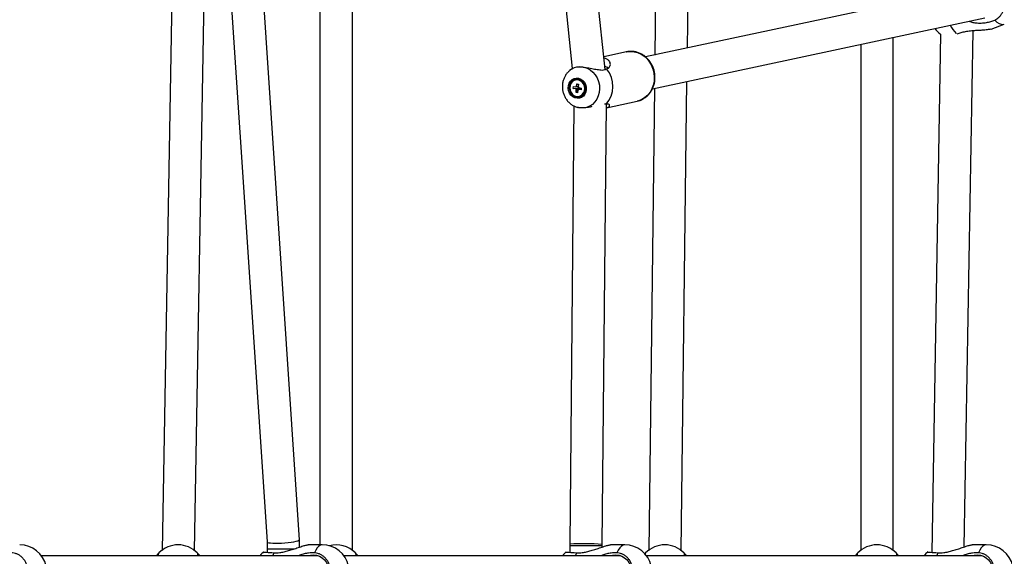
# Model space of a CAD drawing. Units: millimetres. Extents: x -4610 to 4917, y 6050 to 17050.
# Drawn here: x 792 to 1338, y 11558 to 11856 of the extents above; entities that cross this region are included whole.
import ezdxf

# ---------------------------------------------------------------- set-up
doc = ezdxf.new("R2010")
doc.units = ezdxf.units.MM

msp = doc.modelspace()

# ---------------------------------------------------------------- linework, layer by layer
at = {"color": 7, "linetype": 'Continuous', "lineweight": 25}
for p, q in [((1147.67, 12099.21), (1144.46, 11836.23)), ((1162.51, 11840.09), (1165.67, 12099.21)), ((1116.82, 11828.18), (1091.96, 12062.27)), ((1074.06, 12060.37), (1098.65, 11828.81)), ((958.66, 11996.53), (958.66, 11564.55)), ((976.66, 11561.55), (976.66, 11996.53)), ((947.25, 11567.41), (920.95, 11963.28)), ((902.99, 11962.09), (929.29, 11566.21)), ((877.69, 11943.03), (871.17, 11561.5)), ((889.16, 11561.19), (895.69, 11943.03)), ((1323.76, 11874.53), (1139.35, 11835.14)), ((1143.13, 11817.54), (1327.52, 11856.93)), ((1330.95, 11850.65), (1338.31, 11853.41)), ((1302.95, 11847.83), (1298.02, 11560.4)), ((1316.07, 11563.43), (1320.98, 11849.63)), ((1258.66, 11842.22), (1258.66, 11561.55)), ((1276.66, 11561.55), (1276.66, 11846.06)), ((1128.75, 11837.99), (1116.06, 11835.28)), ((1098.68, 11828.84), (1097.19, 11827.6)), ((1101.36, 11829.65), (1102.39, 11829.71)), ((1117.23, 11828.39), (1117.67, 11828.55)), ((1100.66, 11822.43), (1100.45, 11822.38)), ((1101.06, 11818.84), (1101.23, 11820.33)), ((1101.23, 11820.33), (1102.14, 11820.15)), ((1101.23, 11820.33), (1102.07, 11819.51)), ((1102.14, 11820.15), (1101.97, 11818.66)), ((1159.1, 11561.23), (1162.28, 11821.63)), ((1099.2, 11817.74), (1099.31, 11818.75)), ((1099.2, 11817.74), (1101.93, 11817.78)), ((1100.54, 11817.49), (1099.2, 11817.74)), ((1099.31, 11818.75), (1100.65, 11818.5)), ((1100.71, 11815.52), (1100.87, 11817.01)), ((1100.71, 11815.52), (1101.77, 11816.74)), ((1101.62, 11815.35), (1100.71, 11815.52)), ((1101.78, 11816.84), (1101.62, 11815.35)), ((1101.9, 11816.89), (1102.25, 11817.31)), ((1101.93, 11817.78), (1102.02, 11818.62)), ((1102.15, 11817.74), (1101.93, 11817.78)), ((1103.53, 11816.92), (1102.19, 11817.17)), ((1102.25, 11817.31), (1102.28, 11817.55)), ((1102.49, 11817.26), (1102.25, 11817.31)), ((1102.3, 11818.18), (1103.64, 11817.93)), ((1103.58, 11817.47), (1103.35, 11817.51)), ((1103.64, 11817.93), (1103.53, 11816.92)), ((1103.53, 11816.92), (1103.58, 11817.47)), ((1103.63, 11817.93), (1103.58, 11817.47)), ((1144.24, 11817.78), (1141.11, 11561.46)), ((1102.39, 11813.29), (1102.61, 11813.33)), ((1117.58, 11806.97), (1134.6, 11810.61)), ((1099.59, 11807.98), (1097.25, 11565)), ((1101.55, 11807.2), (1101.63, 11807.17)), ((1102.02, 11807.08), (1101.65, 11807.21)), ((1115.25, 11564.83), (1117.6, 11808.9)), ((1116.91, 11808.93), (1116.5, 11808.97)), ((1117.35, 11808.89), (1116.91, 11808.93)), ((959.93, 11564.55), (952.08, 11564.55)), ((1097.25, 11565), (1097.25, 11564.18)), ((1097.25, 11564.18), (1097.25, 11560.42)), ((1115.25, 11564.18), (1115.25, 11564.83)), ((1115.25, 11563.35), (1115.25, 11564.18)), ((1127.76, 11564.55), (1119.91, 11564.55)), ((1328.34, 11564.55), (1320.49, 11564.55)), ((957.4, 11558.55), (803.88, 11558.55)), ((869.08, 11558.55), (804.09, 11558.55)), ((869.38, 11560.18), (869.42, 11560.22)), ((890.53, 11560.19), (890.54, 11560.18)), ((925.44, 11558.55), (890.85, 11558.55)), ((929.42, 11562.26), (929.42, 11560.42)), ((1125.23, 11558.55), (971.72, 11558.55)), ((1093.27, 11558.55), (971.93, 11558.55)), ((978.23, 11560.19), (978.24, 11560.18)), ((1139.38, 11560.18), (1139.42, 11560.22)), ((1325.81, 11558.55), (1139.55, 11558.55)), ((1160.53, 11560.19), (1160.54, 11560.18)), ((1293.85, 11558.55), (1160.85, 11558.55)), ((1257.08, 11560.18), (1257.07, 11560.17)), ((1278.23, 11560.19), (1278.24, 11560.18))]:
    msp.add_line(p, q, dxfattribs=at)
at = {"color": 8, "linetype": 'Continuous', "lineweight": 25}
for p, q in [((1102.02, 11807.08), (1101.54, 11807.2)), ((1097.25, 11564.18), (1115.25, 11564.18)), ((929.42, 11562.26), (944.27, 11562.26)), ((933.1, 11560.18), (932.56, 11558.65)), ((1100.94, 11560.18), (1100.39, 11558.65)), ((1301.52, 11560.18), (1300.97, 11558.65))]:
    msp.add_line(p, q, dxfattribs=at)
at = {"color": 8, "linetype": 'Continuous', "lineweight": 25, "flags": 128}
for points in [[(1332.97, 11855.63), (1334.2, 11854.54), (1335.41, 11853.77), (1336.56, 11853.34), (1337.62, 11853.25), (1338.31, 11853.41)], [(1128.75, 11837.99), (1128.91, 11838.02), (1130.9, 11838.23), (1132.9, 11838.08), (1134.88, 11837.57), (1136.77, 11836.71), (1138.53, 11835.54), (1140.11, 11834.07), (1141.47, 11832.35), (1142.58, 11830.43), (1143.41, 11828.34), (1143.93, 11826.15), (1144.14, 11823.91), (1144.02, 11821.68), (1143.58, 11819.52), (1142.84, 11817.48), (1141.8, 11815.62), (1140.5, 11813.98), (1138.98, 11812.61), (1137.26, 11811.55), (1135.4, 11810.81), (1134.6, 11810.61)], [(929.29, 11566.21), (929.3, 11566.16), (929.58, 11565.93), (930.22, 11565.74), (931.19, 11565.59), (932.45, 11565.49), (933.94, 11565.45), (935.62, 11565.46), (937.4, 11565.53), (939.22, 11565.65), (940.99, 11565.81), (942.66, 11566.02), (944.15, 11566.26), (945.39, 11566.52), (946.35, 11566.8), (946.97, 11567.07), (947.24, 11567.34), (947.25, 11567.41)], [(959.93, 11564.55), (958.96, 11564.36), (958.02, 11563.81), (957.13, 11562.9), (956.31, 11561.67), (955.57, 11560.13)], [(1127.76, 11564.55), (1126.8, 11564.36), (1125.86, 11563.81), (1124.96, 11562.9), (1124.14, 11561.67), (1123.41, 11560.13)], [(1328.34, 11564.55), (1327.38, 11564.36), (1326.44, 11563.81), (1325.54, 11562.9), (1324.72, 11561.67), (1323.99, 11560.13)]]:
    msp.add_lwpolyline(points, dxfattribs=at)
at = {"color": 7, "linetype": 'Continuous', "lineweight": 25, "flags": 128}
for points in [[(1105.1, 11829.51), (1106.89, 11828.92), (1108.57, 11827.99), (1110.08, 11826.74), (1111.39, 11825.23), (1112.44, 11823.49), (1113.21, 11821.58), (1113.67, 11819.57), (1113.8, 11817.51), (1113.6, 11815.48), (1113.08, 11813.55), (1112.25, 11811.76), (1111.14, 11810.19), (1109.79, 11808.87), (1108.24, 11807.86), (1106.53, 11807.19), (1104.73, 11806.87)], [(1101.33, 11812.23), (1100.08, 11812.5), (1098.92, 11813.11), (1097.91, 11814.01), (1097.13, 11815.16), (1096.61, 11816.47), (1096.4, 11817.87), (1096.5, 11819.26), (1096.91, 11820.57), (1097.61, 11821.7), (1098.54, 11822.59), (1099.66, 11823.19), (1100.88, 11823.44), (1102.14, 11823.35), (1103.36, 11822.9), (1104.45, 11822.14), (1105.35, 11821.11), (1106, 11819.87), (1106.37, 11818.51), (1106.43, 11817.1), (1106.17, 11815.74), (1105.61, 11814.51), (1104.79, 11813.49), (1103.76, 11812.74), (1102.58, 11812.31), (1101.33, 11812.23)], [(1101.5, 11822.8), (1100.3, 11822.71), (1099.18, 11822.25), (1098.22, 11821.47), (1097.51, 11820.42), (1097.08, 11819.18), (1096.97, 11817.84), (1097.2, 11816.49), (1097.74, 11815.25), (1098.55, 11814.2), (1099.57, 11813.42), (1100.73, 11812.96), (1101.95, 11812.87), (1103.12, 11813.15), (1104.17, 11813.77), (1105.01, 11814.7), (1105.59, 11815.85), (1105.86, 11817.16), (1105.8, 11818.51), (1105.41, 11819.82), (1104.73, 11820.98), (1103.8, 11821.9), (1102.7, 11822.53), (1101.5, 11822.8)], [(1101.91, 11822.4), (1100.74, 11822.43), (1099.61, 11822.1), (1098.64, 11821.41), (1097.89, 11820.44), (1097.42, 11819.26), (1097.28, 11817.96), (1097.48, 11816.65), (1097.99, 11815.44), (1098.78, 11814.42), (1099.79, 11813.68), (1100.93, 11813.27), (1102.11, 11813.24), (1103.23, 11813.58), (1104.2, 11814.26), (1104.96, 11815.23), (1105.42, 11816.41), (1105.56, 11817.71), (1105.37, 11819.02), (1104.85, 11820.23), (1104.06, 11821.25), (1103.05, 11821.99), (1101.91, 11822.4)], [(955.06, 11559.05), (956.75, 11558.87), (958.37, 11558.33), (959.87, 11557.45), (961.19, 11556.27), (962.26, 11554.83), (963.06, 11553.18), (963.56, 11551.4), (963.72, 11549.55), (963.56, 11547.7), (963.06, 11545.91), (962.26, 11544.27), (961.19, 11542.83), (959.87, 11541.65), (958.37, 11540.77), (956.75, 11540.23), (955.06, 11540.05), (953.37, 11540.23), (952.3, 11540.54)], [(952.74, 11558.7), (953.37, 11558.87), (955.06, 11559.05)], [(1122.89, 11559.05), (1124.58, 11558.87), (1126.21, 11558.33), (1127.7, 11557.45), (1129.02, 11556.27), (1130.1, 11554.83), (1130.9, 11553.18), (1131.39, 11551.4), (1131.56, 11549.55), (1131.39, 11547.7), (1130.9, 11545.91), (1130.1, 11544.27), (1129.02, 11542.83), (1127.7, 11541.65), (1126.21, 11540.77), (1124.58, 11540.23), (1122.89, 11540.05), (1121.2, 11540.23), (1120.13, 11540.54)], [(1120.57, 11558.7), (1121.2, 11558.87), (1122.89, 11559.05)], [(1323.47, 11559.05), (1325.16, 11558.87), (1326.79, 11558.33), (1328.28, 11557.45), (1329.6, 11556.27), (1330.68, 11554.83), (1331.48, 11553.18), (1331.97, 11551.4), (1332.14, 11549.55), (1331.97, 11547.7), (1331.48, 11545.91), (1330.68, 11544.27), (1329.6, 11542.83), (1328.28, 11541.65), (1326.79, 11540.77), (1325.16, 11540.23), (1323.47, 11540.05), (1321.78, 11540.23), (1320.71, 11540.54)], [(1321.15, 11558.7), (1321.78, 11558.87), (1323.47, 11559.05)]]:
    msp.add_lwpolyline(points, dxfattribs=at)
at = {"color": 7, "linetype": 'Continuous', "lineweight": 25}
for centre, radius, start, end in [((1312.05, 11859.58), 15, 214.9295, 232.2004), ((1116.59, 11826.41), 3.28, 50.9885, 88.8711), ((1106.25, 11818.9), 14.95, 317.9583, 40.1631), ((1101.61, 11817.86), 1.13, 199.3124, 228.8997), ((1101.4, 11818), 0.898, 112.1001, 146.68), ((1101.44, 11817.67), 0.898, 292.1001, 326.68), ((1101.23, 11817.81), 1.13, 19.3124, 48.8997), ((1102.99, 11818.17), 0.937, 158.3595, 207.2939), ((1102.96, 11818.15), 0.907, 206.9677, 221.2444), ((1102.88, 11818.06), 0.783, 220.6576, 256.2567), ((1102.73, 11818.07), 0.834, 318.2891, 351.6086), ((792.09, 11549.55), 15, 12.3278, 90), ((879.96, 11549.55), 15, 44.8527, 135.1473), ((959.93, 11549.55), 15, 12.3278, 90), ((967.66, 11549.55), 15, 44.8527, 104.9423), ((1127.76, 11549.55), 15, 12.3278, 90), ((1149.96, 11549.55), 15, 44.8527, 135.1473), ((1267.66, 11549.55), 15, 44.8527, 135.1473), ((1328.34, 11549.55), 15, 12.3278, 90), ((937.44, 11549.55), 15, 132.0594, 142.6493), ((1105.27, 11549.55), 15, 132.0594, 142.6493), ((1305.85, 11549.55), 15, 132.0594, 142.6493)]:
    msp.add_arc(centre, radius, start, end, dxfattribs=at)
at = {"color": 8, "linetype": 'Continuous', "lineweight": 25}
for centre, radius, start, end in [((1329.67, 11864.39), 24.3, 208.4425, 222.1076), ((1103.09, 11820.55), 9.19, 94.3634, 129.9235), ((1104.84, 11417.98), 147.22, 85.944, 92.9537)]:
    msp.add_arc(centre, radius, start, end, dxfattribs=at)
at = {"color": 7, "linetype": 'Continuous', "lineweight": 25}
for points, knots in [([(1332.97, 11855.63), (1333.38, 11855.84), (1334.22, 11856.26), (1335.37, 11857.17), (1336.41, 11858.33), (1337.27, 11859.73), (1337.88, 11861.29), (1338.23, 11862.96), (1338.31, 11864.71), (1338.11, 11866.46), (1337.64, 11868.19), (1336.93, 11869.82), (1335.96, 11871.33), (1334.8, 11872.67), (1333.46, 11873.8), (1331.99, 11874.69), (1330.41, 11875.31), (1328.79, 11875.65), (1327.15, 11875.7), (1325.96, 11875.52), (1325.31, 11875.33), (1325.18, 11875.29)], [0, 0, 0, 0, 0.048514, 0.098118, 0.152906, 0.209285, 0.264027, 0.32036, 0.375039, 0.431306, 0.485929, 0.542138, 0.596737, 0.652918, 0.707531, 0.763726, 0.818388, 0.874631, 0.929357, 0.985667, 1, 1, 1, 1]), ([(1318.69, 11855.04), (1319.24, 11854.84), (1320.49, 11854.36), (1322.8, 11854), (1325.52, 11853.91), (1328.29, 11854.21), (1330.82, 11854.79), (1332.25, 11855.35), (1332.97, 11855.63)], [0, 0, 0, 0, 0.115476, 0.267408, 0.463761, 0.660075, 0.830071, 1, 1, 1, 1]), ([(1330.94, 11850.67), (1330.92, 11850.65), (1330.67, 11850.49), (1329.26, 11850.25), (1327.13, 11850.02), (1324.67, 11849.88), (1322.22, 11849.74), (1319.48, 11849.53), (1316.72, 11849.15), (1314.18, 11848.57), (1312.74, 11848.01), (1312.02, 11847.72)], [0, 0, 0, 0, 0.011198, 0.119025, 0.265976, 0.372051, 0.481044, 0.618142, 0.759192, 0.877946, 1, 1, 1, 1]), ([(1134.62, 11810.63), (1135.15, 11810.76), (1136.32, 11811.05), (1137.99, 11811.85), (1139.6, 11812.93), (1141.02, 11814.28), (1142.24, 11815.85), (1143.23, 11817.61), (1143.95, 11819.52), (1144.41, 11821.55), (1144.57, 11823.64), (1144.44, 11825.75), (1144.03, 11827.83), (1143.32, 11829.84), (1142.35, 11831.72), (1141.13, 11833.44), (1139.69, 11834.95), (1138.06, 11836.21), (1136.28, 11837.19), (1134.4, 11837.87), (1132.45, 11838.23), (1130.5, 11838.29), (1129.23, 11838.07), (1128.59, 11837.95)], [0, 0, 0, 0, 0.0406, 0.087585, 0.134571, 0.181674, 0.228983, 0.276548, 0.324378, 0.372453, 0.420735, 0.469183, 0.517758, 0.566429, 0.615152, 0.663886, 0.712578, 0.761157, 0.809547, 0.857673, 0.90549, 0.952993, 1, 1, 1, 1]), ([(1117.67, 11828.55), (1118.02, 11828.66), (1118.7, 11828.88), (1119.36, 11829.56), (1119.76, 11830.46), (1119.8, 11831.53), (1119.38, 11832.73), (1118.32, 11833.76), (1117.14, 11834.41), (1116.29, 11834.49), (1116.15, 11834.5)], [0, 0, 0, 0, 0.131947, 0.261768, 0.391657, 0.536542, 0.681179, 0.842688, 0.974176, 1, 1, 1, 1]), ([(1097.21, 11827.57), (1097.01, 11827.41), (1096.33, 11826.89), (1095.38, 11825.74), (1094.4, 11824.19), (1093.68, 11822.47), (1093.23, 11820.64), (1093.08, 11818.73), (1093.22, 11816.81), (1093.67, 11814.92), (1094.41, 11813.11), (1095.43, 11811.44), (1096.7, 11809.96), (1098.19, 11808.73), (1099.81, 11807.77), (1100.98, 11807.39), (1101.54, 11807.21)], [0, 0, 0, 0, 0.030515, 0.102796, 0.175481, 0.248736, 0.322642, 0.397207, 0.472382, 0.548088, 0.624217, 0.700607, 0.777078, 0.853406, 0.929338, 1, 1, 1, 1]), ([(1102.39, 11829.71), (1103.01, 11829.69), (1103.86, 11829.66), (1104.84, 11829.54), (1105.1, 11829.51)], [0, 0, 0, 0, 0.7275871, 1, 1, 1, 1]), ([(1105.1, 11829.51), (1105.99, 11829.37), (1108.03, 11829.05), (1111.1, 11828.36), (1112.98, 11828.16), (1113.9, 11828.05)], [0, 0, 0, 0, 0.282768, 0.648093, 1, 1, 1, 1]), ([(1113.9, 11828.05), (1114.34, 11827.99), (1115.43, 11827.83), (1116.53, 11828), (1117.09, 11828.31), (1117.23, 11828.39)], [0, 0, 0, 0, 0.337865, 0.833644, 1, 1, 1, 1]), ([(1100.54, 11817.49), (1100.61, 11817.5), (1101.02, 11817.56), (1101.55, 11817.65), (1102.03, 11817.72), (1102.15, 11817.74)], [0, 0, 0, 0, 0.127988, 0.76144, 1, 1, 1, 1]), ([(1101.97, 11818.71), (1101.94, 11818.7), (1101.57, 11818.64), (1101.13, 11818.57), (1100.72, 11818.51), (1100.65, 11818.5)], [0, 0, 0, 0, 0.0697683, 0.8436398, 1, 1, 1, 1]), ([(1102.28, 11817.55), (1102.17, 11817.51), (1101.76, 11817.35), (1101.29, 11817.17), (1100.93, 11817.03), (1100.87, 11817.01)], [0, 0, 0, 0, 0.23856, 0.872012, 1, 1, 1, 1]), ([(1101.06, 11818.84), (1101.12, 11818.84), (1101.43, 11818.85), (1101.74, 11818.86), (1102, 11818.87)], [0, 0, 0, 0, 0.186669, 1, 1, 1, 1]), ([(1103.35, 11817.51), (1103.26, 11817.49), (1102.93, 11817.39), (1102.54, 11817.27), (1102.24, 11817.19), (1102.19, 11817.17)], [0, 0, 0, 0, 0.23856, 0.872012, 1, 1, 1, 1]), ([(1104.73, 11806.87), (1104.02, 11806.87), (1103.05, 11806.88), (1102.24, 11807.03), (1102.02, 11807.08)], [0, 0, 0, 0, 0.7275871, 1, 1, 1, 1]), ([(1109.54, 11807.65), (1108.86, 11807.48), (1107.31, 11807.1), (1105.66, 11806.95), (1104.73, 11806.87)], [0, 0, 0, 0, 0.4347096, 1, 1, 1, 1]), ([(1117.52, 11807), (1117.92, 11807.1), (1118.7, 11807.29), (1119.2, 11807.74), (1119.45, 11808.21), (1119.31, 11808.67), (1118.71, 11809.05), (1117.84, 11808.95), (1117.35, 11808.89)], [0, 0, 0, 0, 0.142938, 0.280473, 0.418229, 0.59411, 0.769945, 1, 1, 1, 1]), ([(929.29, 11566.21), (929.31, 11565.75), (929.39, 11564.44), (929.41, 11563.12), (929.42, 11562.26)], [0, 0, 0, 0, 0.354257, 1, 1, 1, 1]), ([(933.1, 11560.18), (933.63, 11560.17), (934.68, 11560.14), (936.57, 11560.29), (938.77, 11560.67), (941.32, 11561.33), (943.95, 11562.17), (946.21, 11562.95), (948.02, 11563.56), (949.29, 11563.96), (950.37, 11564.27), (951.23, 11564.46), (951.81, 11564.55), (952.02, 11564.54), (952.08, 11564.54)], [0, 0, 0, 0, 0.079523, 0.160131, 0.275535, 0.393704, 0.521317, 0.652718, 0.726065, 0.800911, 0.86002, 0.920673, 0.979878, 1, 1, 1, 1]), ([(947.4, 11563.35), (947.4, 11563.6), (947.39, 11564.95), (947.31, 11566.3), (947.25, 11567.41)], [0, 0, 0, 0, 0.182029, 1, 1, 1, 1]), ([(1100.94, 11560.18), (1101.46, 11560.17), (1102.51, 11560.14), (1104.41, 11560.29), (1106.61, 11560.67), (1109.15, 11561.33), (1111.78, 11562.17), (1114.04, 11562.95), (1115.86, 11563.56), (1117.12, 11563.96), (1118.2, 11564.27), (1119.06, 11564.46), (1119.65, 11564.55), (1119.86, 11564.54), (1119.91, 11564.54)], [0, 0, 0, 0, 0.079523, 0.160131, 0.275535, 0.393704, 0.521317, 0.652718, 0.726065, 0.800911, 0.86002, 0.920673, 0.979878, 1, 1, 1, 1]), ([(1301.52, 11560.18), (1302.04, 11560.17), (1303.09, 11560.14), (1304.99, 11560.29), (1307.19, 11560.67), (1309.73, 11561.33), (1312.36, 11562.17), (1314.62, 11562.95), (1316.44, 11563.56), (1317.7, 11563.96), (1318.78, 11564.27), (1319.64, 11564.46), (1320.23, 11564.55), (1320.44, 11564.54), (1320.49, 11564.54)], [0, 0, 0, 0, 0.079523, 0.160131, 0.275535, 0.393704, 0.521317, 0.652718, 0.726065, 0.800911, 0.86002, 0.920673, 0.979878, 1, 1, 1, 1]), ([(787.74, 11538.97), (788.2, 11539.02), (789.14, 11539.12), (790.55, 11539.57), (791.95, 11540.3), (793.27, 11541.31), (794.42, 11542.56), (795.37, 11544), (796.08, 11545.62), (796.55, 11547.32), (796.75, 11549.11), (796.68, 11550.89), (796.34, 11552.65), (795.75, 11554.31), (794.92, 11555.84), (793.87, 11557.19), (792.63, 11558.33), (791.25, 11559.21), (789.74, 11559.82), (788.55, 11560.07), (787.88, 11560.12), (787.74, 11560.13)], [0, 0, 0, 0, 0.048514, 0.098118, 0.152906, 0.209285, 0.264027, 0.32036, 0.375039, 0.431306, 0.485929, 0.542138, 0.596737, 0.652918, 0.707531, 0.763726, 0.818388, 0.874631, 0.929357, 0.985667, 1, 1, 1, 1]), ([(869.29, 11560.09), (869.29, 11560.09), (869.29, 11560.1), (868.82, 11559.6), (868.37, 11559.11), (868.05, 11558.64), (867.98, 11558.55)], [0, 0, 0, 0, 0.295594, 0.606957, 0.918492, 1, 1, 1, 1]), ([(869.08, 11558.55), (869.1, 11558.77), (869.14, 11559.29), (869.22, 11559.82), (869.28, 11560.07), (869.32, 11560.12), (869.33, 11560.13)], [0, 0, 0, 0, 0.23775, 0.570488, 0.912857, 1, 1, 1, 1]), ([(890.6, 11560.13), (890.62, 11560.08), (890.68, 11559.98), (890.75, 11559.51), (890.81, 11559.04), (890.84, 11558.62), (890.85, 11558.55)], [0, 0, 0, 0, 0.294243, 0.595101, 0.927394, 1, 1, 1, 1]), ([(891.94, 11558.55), (891.82, 11558.71), (891.41, 11559.28), (890.93, 11559.78), (890.59, 11560.14), (890.6, 11560.12), (890.61, 11560.12)], [0, 0, 0, 0, 0.145743, 0.506671, 0.819214, 1, 1, 1, 1]), ([(927.43, 11560.64), (927.39, 11560.63), (927.18, 11560.61), (927.97, 11560.53), (929.77, 11560.38), (931.79, 11560.26), (932.97, 11560.19), (933.1, 11560.18)], [0, 0, 0, 0, 0.058171, 0.35881, 0.659716, 0.960975, 1, 1, 1, 1]), ([(955.57, 11560.13), (954.51, 11560.14), (952.66, 11560.15), (949.91, 11559.6), (948.06, 11559.11), (947.09, 11558.64), (946.89, 11558.55)], [0, 0, 0, 0, 0.377039, 0.652401, 0.927916, 1, 1, 1, 1]), ([(955.57, 11538.97), (956.04, 11539.02), (956.97, 11539.12), (958.38, 11539.57), (959.79, 11540.3), (961.1, 11541.31), (962.26, 11542.56), (963.2, 11544), (963.92, 11545.62), (964.38, 11547.32), (964.58, 11549.11), (964.51, 11550.89), (964.18, 11552.65), (963.59, 11554.31), (962.75, 11555.84), (961.7, 11557.19), (960.46, 11558.33), (959.08, 11559.21), (957.57, 11559.82), (956.38, 11560.07), (955.71, 11560.12), (955.57, 11560.13)], [0, 0, 0, 0, 0.048514, 0.098118, 0.152906, 0.209285, 0.264027, 0.32036, 0.375039, 0.431306, 0.485929, 0.542138, 0.596737, 0.652918, 0.707531, 0.763726, 0.818388, 0.874631, 0.929357, 0.985667, 1, 1, 1, 1]), ([(978.3, 11560.13), (978.32, 11560.08), (978.38, 11559.98), (978.45, 11559.51), (978.51, 11559.04), (978.54, 11558.62), (978.55, 11558.55)], [0, 0, 0, 0, 0.294243, 0.595101, 0.927394, 1, 1, 1, 1]), ([(979.64, 11558.55), (979.52, 11558.71), (979.11, 11559.28), (978.63, 11559.78), (978.29, 11560.14), (978.3, 11560.12), (978.31, 11560.12)], [0, 0, 0, 0, 0.145743, 0.506671, 0.819214, 1, 1, 1, 1]), ([(1095.26, 11560.64), (1095.23, 11560.63), (1095.02, 11560.61), (1095.8, 11560.53), (1097.61, 11560.38), (1099.62, 11560.26), (1100.8, 11560.19), (1100.94, 11560.18)], [0, 0, 0, 0, 0.0581706, 0.3588102, 0.6597158, 0.960975, 1, 1, 1, 1]), ([(1123.41, 11560.13), (1122.34, 11560.14), (1120.49, 11560.15), (1117.74, 11559.6), (1115.89, 11559.11), (1114.92, 11558.64), (1114.72, 11558.55)], [0, 0, 0, 0, 0.377039, 0.652401, 0.927916, 1, 1, 1, 1]), ([(1123.41, 11538.97), (1123.87, 11539.02), (1124.8, 11539.12), (1126.22, 11539.57), (1127.62, 11540.3), (1128.93, 11541.31), (1130.09, 11542.56), (1131.03, 11544), (1131.75, 11545.62), (1132.21, 11547.32), (1132.41, 11549.11), (1132.35, 11550.89), (1132.01, 11552.65), (1131.42, 11554.31), (1130.58, 11555.84), (1129.54, 11557.19), (1128.29, 11558.33), (1126.91, 11559.21), (1125.4, 11559.82), (1124.22, 11560.07), (1123.54, 11560.12), (1123.41, 11560.13)], [0, 0, 0, 0, 0.048514, 0.098118, 0.152906, 0.209285, 0.264027, 0.32036, 0.375039, 0.431306, 0.485929, 0.542138, 0.596737, 0.652918, 0.707531, 0.763726, 0.818388, 0.874631, 0.929357, 0.985667, 1, 1, 1, 1]), ([(1139.29, 11560.09), (1139.29, 11560.09), (1139.28, 11560.07), (1139, 11559.81), (1138.77, 11559.54), (1138.76, 11559.52)], [0, 0, 0, 0, 0.470278, 0.965645, 1, 1, 1, 1]), ([(1139.12, 11559.07), (1139.13, 11559.1), (1139.16, 11559.43), (1139.22, 11559.8), (1139.28, 11560.07), (1139.32, 11560.12), (1139.33, 11560.13)], [0, 0, 0, 0, 0.047507, 0.46329, 0.891108, 1, 1, 1, 1]), ([(1160.6, 11560.13), (1160.62, 11560.08), (1160.68, 11559.98), (1160.75, 11559.51), (1160.81, 11559.04), (1160.84, 11558.62), (1160.85, 11558.55)], [0, 0, 0, 0, 0.294243, 0.595101, 0.927394, 1, 1, 1, 1]), ([(1161.94, 11558.55), (1161.82, 11558.71), (1161.41, 11559.28), (1160.93, 11559.78), (1160.59, 11560.14), (1160.6, 11560.12), (1160.61, 11560.12)], [0, 0, 0, 0, 0.145743, 0.506671, 0.819214, 1, 1, 1, 1]), ([(1256.99, 11560.09), (1256.99, 11560.09), (1256.99, 11560.1), (1256.52, 11559.6), (1256.07, 11559.11), (1255.75, 11558.64), (1255.68, 11558.55)], [0, 0, 0, 0, 0.295594, 0.606957, 0.918492, 1, 1, 1, 1]), ([(1256.78, 11558.55), (1256.8, 11558.77), (1256.84, 11559.29), (1256.92, 11559.82), (1256.98, 11560.07), (1257.02, 11560.12), (1257.03, 11560.13)], [0, 0, 0, 0, 0.23775, 0.570488, 0.912857, 1, 1, 1, 1]), ([(1278.3, 11560.13), (1278.32, 11560.08), (1278.38, 11559.98), (1278.45, 11559.51), (1278.51, 11559.04), (1278.54, 11558.62), (1278.55, 11558.55)], [0, 0, 0, 0, 0.294243, 0.595101, 0.927394, 1, 1, 1, 1]), ([(1279.64, 11558.55), (1279.52, 11558.71), (1279.11, 11559.28), (1278.63, 11559.78), (1278.29, 11560.14), (1278.3, 11560.12), (1278.31, 11560.12)], [0, 0, 0, 0, 0.145743, 0.506671, 0.819214, 1, 1, 1, 1]), ([(1295.84, 11560.64), (1295.81, 11560.63), (1295.6, 11560.61), (1296.38, 11560.53), (1298.19, 11560.38), (1300.2, 11560.26), (1301.38, 11560.19), (1301.52, 11560.18)], [0, 0, 0, 0, 0.058171, 0.35881, 0.659716, 0.960975, 1, 1, 1, 1]), ([(1323.99, 11560.13), (1322.92, 11560.14), (1321.07, 11560.15), (1318.32, 11559.6), (1316.47, 11559.11), (1315.5, 11558.64), (1315.3, 11558.55)], [0, 0, 0, 0, 0.377039, 0.652401, 0.927916, 1, 1, 1, 1]), ([(1323.99, 11538.97), (1324.45, 11539.02), (1325.38, 11539.12), (1326.8, 11539.57), (1328.2, 11540.3), (1329.51, 11541.31), (1330.67, 11542.56), (1331.61, 11544), (1332.33, 11545.62), (1332.79, 11547.32), (1332.99, 11549.11), (1332.93, 11550.89), (1332.59, 11552.65), (1332, 11554.31), (1331.16, 11555.84), (1330.12, 11557.19), (1328.87, 11558.33), (1327.49, 11559.21), (1325.98, 11559.82), (1324.8, 11560.07), (1324.12, 11560.12), (1323.99, 11560.13)], [0, 0, 0, 0, 0.048514, 0.098118, 0.152906, 0.209285, 0.264027, 0.32036, 0.375039, 0.431306, 0.485929, 0.542138, 0.596737, 0.652918, 0.707531, 0.763726, 0.818388, 0.874631, 0.929357, 0.985667, 1, 1, 1, 1])]:
    msp.add_open_spline(points, degree=3, knots=knots, dxfattribs=at)

doc.saveas('drawing.dxf')
